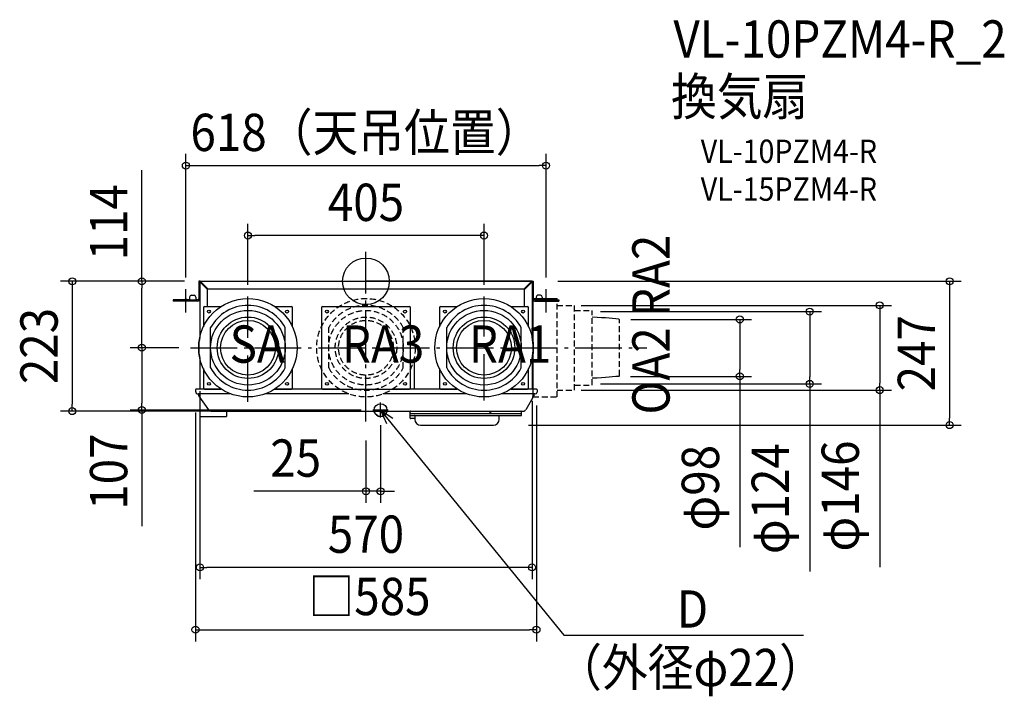
# Model space of a CAD drawing. Extents: x -594 to 1095, y -712 to 449.
import ezdxf
from ezdxf.enums import TextEntityAlignment as Align

# ---------------------------------------------------------------- set-up
doc = ezdxf.new("R2010")
doc.units = 0
doc.header["$LTSCALE"] = 20
doc.header["$PDMODE"] = 3
doc.header["$PDSIZE"] = -2
doc.linetypes.add('DASHDOT', pattern=[5.5, 4, -0.6, 0.3, -0.6])
doc.linetypes.add('DASHED', pattern=[0.75, 0.5, -0.25])
for name, color, linetype in [('ARRANGE', 1, 'CONTINUOUS'), ('BASIS', 6, 'DASHDOT'), ('DETAIL', 5, 'CONTINUOUS'), ('ETC', 61, 'CONTINUOUS'), ('FIX', 11, 'CONTINUOUS'), ('NOTE', 4, 'CONTINUOUS'), ('OUTLINE', 3, 'CONTINUOUS'), ('SIZE', 30, 'CONTINUOUS')]:
    doc.layers.add(name, color=color, linetype=linetype)
doc.styles.get("Standard").update_dxf_attribs({"font": 'SIMPLEX.shx', "width": 0.9, "height": 64, "bigfont": 'BIGFONT.shx'})

msp = doc.modelspace()

# ---------------------------------------------------------------- linework, layer by layer
at = {"layer": 'ARRANGE', "color": 1, "linetype": 'CONTINUOUS'}
msp.add_circle((0, 0), 40, dxfattribs=at)
msp.add_point((0, 0), dxfattribs=at)
at = {"layer": 'BASIS', "color": 6, "linetype": 'DASHDOT'}
for p, q in [((0, -240.753567), (0, 50.629446)), ((-202.5, -207.022563), (-202.5, -25.94751)), ((202.5, -204.807278), (202.5, -25.94751)), ((-301.266706, -114), (481.84511, -114))]:
    msp.add_line(p, q, dxfattribs=at)
at = {"layer": 'DETAIL', "color": 5, "linetype": 'CONTINUOUS'}
for p, q in [((-287, 0), (-287, -30)), ((-285, 0), (-287, 0)), ((-285, 0), (-285, -95.72434)), ((-283.4, 0), (283.4, 0)), ((-283.4, -0.8), (-283.4, 0)), ((-283.4, 0), (-283.36, -0.00493)), ((283.4, 0), (283.36, -0.00493)), ((283.4, -0.8), (283.4, 0)), ((285, 0), (285, -95.72434)), ((285, 0), (287, 0)), ((287, 0), (287, -30)), ((-284.99507, -1.64), (-285, -1.6)), ((-284.2, -1.6), (-285, -1.6)), ((-284.9803, -1.68), (-284.99507, -1.64)), ((-284.95579, -1.72), (-284.9803, -1.68)), ((-284.92169, -1.76), (-284.95579, -1.72)), ((-284.87821, -1.8), (-284.92169, -1.76)), ((-284.82561, -1.84), (-284.87821, -1.8)), ((-284.76422, -1.88), (-284.82561, -1.84)), ((-284.69443, -1.92), (-284.76422, -1.88)), ((-284.61665, -1.96), (-284.69443, -1.92)), ((-284.53137, -2), (-284.61665, -1.96)), ((-284.43912, -2.04), (-284.53137, -2)), ((-284.34046, -2.08), (-284.43912, -2.04)), ((-284.236, -2.12), (-284.34046, -2.08)), ((-284.12638, -2.16), (-284.236, -2.12)), ((-284.19615, -1.65), (-284.2, -1.6)), ((-284.18463, -1.7), (-284.19615, -1.65)), ((-284.16555, -1.75), (-284.18463, -1.7)), ((-284.1391, -1.8), (-284.16555, -1.75)), ((-284.10554, -1.85), (-284.1391, -1.8)), ((-284.01229, -2.2), (-284.12638, -2.16)), ((-284.06518, -1.9), (-284.10554, -1.85)), ((-284.01841, -1.95), (-284.06518, -1.9)), ((-283.96568, -2), (-284.01841, -1.95)), ((-283.89443, -2.24), (-284.01229, -2.2)), ((-283.90751, -2.05), (-283.96568, -2)), ((-283.84446, -2.1), (-283.90751, -2.05)), ((-283.77351, -2.28), (-283.89443, -2.24)), ((-283.77712, -2.15), (-283.84446, -2.1)), ((-283.70615, -2.2), (-283.77712, -2.15)), ((-283.52553, -2.36), (-283.77351, -2.28)), ((-283.63223, -2.25), (-283.70615, -2.2)), ((-283.55607, -2.3), (-283.63223, -2.25)), ((-283.47841, -2.35), (-283.55607, -2.3)), ((-283.4, -2.4), (-283.52553, -2.36)), ((-283.4, -2.4), (-283.47841, -2.35)), ((-283.4, -0.8), (-283.35, -0.80385)), ((-283.4, -2.4), (-272, -13.8)), ((-283.36, -0.00493), (-283.32, -0.0197)), ((-283.35, -0.80385), (-283.3, -0.81537)), ((-283.32, -0.0197), (-283.28, -0.04421)), ((-283.3, -0.81537), (-283.25, -0.83445)), ((-283.28, -0.04421), (-283.24, -0.07831)), ((-283.25, -0.83445), (-283.2, -0.8609)), ((-283.24, -0.07831), (-283.2, -0.1218)), ((-283.2, -0.1218), (-283.16, -0.17439)), ((-283.2, -0.8609), (-283.15, -0.89447)), ((-283.16, -0.17439), (-283.12, -0.23578)), ((-283.15, -0.89447), (-283.1, -0.93483)), ((-283.12, -0.23578), (-283.08, -0.30558)), ((-283.1, -0.93483), (-283.05, -0.98159)), ((-283.08, -0.30558), (-283.04, -0.38335)), ((-283.05, -0.98159), (-283, -1.03432)), ((-283.04, -0.38335), (-283, -0.46863)), ((-283, -0.46863), (-282.96, -0.56089)), ((-283, -1.03432), (-282.95, -1.09249)), ((-282.96, -0.56089), (-282.92, -0.65955)), ((-282.95, -1.09249), (-282.9, -1.15555)), ((-282.92, -0.65955), (-282.88, -0.764)), ((-282.9, -1.15555), (-282.85, -1.22289)), ((-282.88, -0.764), (-282.84, -0.87362)), ((-282.85, -1.22289), (-282.8, -1.29386)), ((-282.84, -0.87362), (-282.8, -0.98771)), ((-282.8, -0.98771), (-282.76, -1.10558)), ((-282.8, -1.29386), (-282.75, -1.36778)), ((-282.76, -1.10558), (-282.72, -1.22649)), ((-282.75, -1.36778), (-282.7, -1.44393)), ((-282.72, -1.22649), (-282.68, -1.34971)), ((-282.7, -1.44393), (-282.65, -1.52159)), ((-282.68, -1.34971), (-282.6, -1.6)), ((-282.65, -1.52159), (-282.6, -1.6)), ((-282.6, -1.6), (-271.2, -13)), ((-272, -43), (-272, -13.8)), ((-271.2, -13), (271.2, -13)), ((282.6, -1.6), (271.2, -13)), ((283.4, -2.4), (272, -13.8)), ((272, -43), (272, -13.8)), ((282.64, -1.47447), (282.6, -1.6)), ((282.65, -1.52159), (282.6, -1.6)), ((282.72, -1.22649), (282.64, -1.47447)), ((282.7, -1.44393), (282.65, -1.52159)), ((282.75, -1.36778), (282.7, -1.44393)), ((282.76, -1.10558), (282.72, -1.22649)), ((282.8, -1.29386), (282.75, -1.36778)), ((282.8, -0.98771), (282.76, -1.10558)), ((282.84, -0.87362), (282.8, -0.98771)), ((282.85, -1.22289), (282.8, -1.29386)), ((282.88, -0.764), (282.84, -0.87362)), ((282.9, -1.15555), (282.85, -1.22289)), ((282.92, -0.65955), (282.88, -0.764)), ((282.95, -1.09249), (282.9, -1.15555)), ((282.96, -0.56089), (282.92, -0.65955)), ((283, -1.03432), (282.95, -1.09249)), ((283, -0.46863), (282.96, -0.56089)), ((283.04, -0.38335), (283, -0.46863)), ((283.05, -0.98159), (283, -1.03432)), ((283.08, -0.30558), (283.04, -0.38335)), ((283.1, -0.93483), (283.05, -0.98159)), ((283.12, -0.23578), (283.08, -0.30558)), ((283.15, -0.89447), (283.1, -0.93483)), ((283.16, -0.17439), (283.12, -0.23578)), ((283.2, -0.8609), (283.15, -0.89447)), ((283.2, -0.1218), (283.16, -0.17439)), ((283.24, -0.07831), (283.2, -0.1218)), ((283.25, -0.83445), (283.2, -0.8609)), ((283.28, -0.04421), (283.24, -0.07831)), ((283.3, -0.81537), (283.25, -0.83445)), ((283.32, -0.0197), (283.28, -0.04421)), ((283.35, -0.80385), (283.3, -0.81537)), ((283.36, -0.00493), (283.32, -0.0197)), ((283.4, -0.8), (283.35, -0.80385)), ((283.6503, -2.32), (283.4, -2.4)), ((283.47841, -2.35), (283.4, -2.4)), ((283.55607, -2.3), (283.47841, -2.35)), ((283.63223, -2.25), (283.55607, -2.3)), ((283.70615, -2.2), (283.63223, -2.25)), ((283.77351, -2.28), (283.6503, -2.32)), ((283.77712, -2.15), (283.70615, -2.2)), ((283.89443, -2.24), (283.77351, -2.28)), ((283.84446, -2.1), (283.77712, -2.15)), ((283.90752, -2.05), (283.84446, -2.1)), ((284.01229, -2.2), (283.89443, -2.24)), ((283.96569, -2), (283.90752, -2.05)), ((284.01841, -1.95), (283.96569, -2)), ((284.12639, -2.16), (284.01229, -2.2)), ((284.06518, -1.9), (284.01841, -1.95)), ((284.10554, -1.85), (284.06518, -1.9)), ((284.1391, -1.8), (284.10554, -1.85)), ((284.236, -2.12), (284.12639, -2.16)), ((284.16555, -1.75), (284.1391, -1.8)), ((284.18463, -1.7), (284.16555, -1.75)), ((284.19615, -1.65), (284.18463, -1.7)), ((284.2, -1.6), (284.19615, -1.65)), ((284.2, -1.6), (285, -1.6)), ((284.34046, -2.08), (284.236, -2.12)), ((284.43912, -2.04), (284.34046, -2.08)), ((284.53137, -2), (284.43912, -2.04)), ((284.61665, -1.96), (284.53137, -2)), ((284.69443, -1.92), (284.61665, -1.96)), ((284.76422, -1.88), (284.69443, -1.92)), ((284.82561, -1.84), (284.76422, -1.88)), ((284.87821, -1.8), (284.82561, -1.84)), ((284.92169, -1.76), (284.87821, -1.8)), ((284.95579, -1.72), (284.92169, -1.76)), ((284.9803, -1.68), (284.95579, -1.72)), ((284.99507, -1.64), (284.9803, -1.68)), ((285, -1.6), (284.99507, -1.64)), ((-302.5, -32), (-331, -32)), ((-331, -32), (-331, -34)), ((-315.5, -32), (-315.5, -34)), ((-302.5, -27), (-302.5, -34)), ((-302.5, -32), (-292, -32)), ((-299.5, -24), (-295, -24)), ((-292, -27), (-292, -34)), ((-289, -32), (-292, -32)), ((285, -29.5), (328, -29.5)), ((287, -185.3), (287, -29.5)), ((289, -32), (292, -32)), ((292, -27), (292, -34)), ((292, -32), (302.5, -32)), ((299.5, -24), (295, -24)), ((302.5, -27), (302.5, -34)), ((302.5, -32), (331, -32)), ((315.5, -32), (315.5, -34)), ((331, -32), (331, -34)), ((-289, -34), (-331, -34)), ((-279, -45), (-279, -78.11129)), ((-277, -43), (-248.31757, -43)), ((-156.68243, -43), (-128, -43)), ((-126, -78.11129), (-126, -45)), ((-76.5, -45), (-76.5, -183)), ((-74.5, -43), (74.5, -43)), ((76.5, -183), (76.5, -45)), ((126, -45), (126, -78.11129)), ((128, -43), (156.68243, -43)), ((248.31757, -43), (277, -43)), ((279, -78.11129), (279, -45)), ((289, -34), (331, -34)), ((294.5, -35.33138), (294.5, -35.3)), ((295, -35.30643), (295, -35.3)), ((82.50465, -52.55653), (82.5, -52.5595)), ((82.5, -52.55956), (82.50465, -52.55653)), ((285.00465, -52.55653), (285, -52.5595)), ((285, -52.55956), (285.00465, -52.55653)), ((-266.5, -148.59137), (-266.5, -79.40864)), ((-138.5, -148.59137), (-138.5, -79.40864)), ((138.5, -148.59137), (138.5, -79.40864)), ((266.5, -148.59137), (266.5, -79.40864)), ((-285, -132.27567), (-285, -185.3)), ((82.5, -132.27567), (82.5, -185.3)), ((285, -132.27567), (285, -185.3)), ((-279, -149.88872), (-279, -183)), ((-126, -183), (-126, -149.88872)), ((126, -149.88872), (126, -183)), ((279, -183), (279, -149.88872)), ((82.5, -166.04044), (82.50465, -166.04347)), ((82.50465, -166.04347), (82.5, -166.04051)), ((285, -166.04044), (285.00465, -166.04347)), ((285.00465, -166.04347), (285, -166.04051)), ((-247.84931, -185.3), (-291.71253, -185.3)), ((-277, -185), (-248.31757, -185)), ((-272, -185.3), (-272, -185)), ((-45.349311, -185.3), (-157.15069, -185.3)), ((-156.68243, -185), (-128, -185)), ((-74.5, -185), (74.5, -185)), ((157.15069, -185.3), (45.349311, -185.3)), ((69.5, -185.3), (69.5, -185)), ((128, -185), (156.68243, -185)), ((292.71253, -185.3), (247.84931, -185.3)), ((248.31757, -185), (277, -185)), ((272, -185.3), (272, -185)), ((287, -198.5), (287, -185.3)), ((-292.6124, -186.21571), (-292.57449, -188.38726)), ((-292.6124, -186.21571), (-292.57449, -188.38726)), ((-231.68493, -193.3), (-287.57525, -193.3)), ((-287.47165, -194.27931), (-287.48874, -193.3)), ((-286.55944, -197.05978), (-270.02887, -220.66788)), ((-285, -199.2869), (-285, -231.8)), ((-29.184928, -193.3), (-173.31507, -193.3)), ((173.31507, -193.3), (29.184928, -193.3)), ((290.54065, -193.3), (231.68493, -193.3)), ((288.44034, -195.57322), (274.16432, -220.3)), ((285, -198.5), (286.75056, -198.5)), ((288.44906, -195.57337), (288.48874, -193.3)), ((293.6124, -186.21571), (293.54019, -190.35236)), ((-285, -231.8), (-239.2, -231.8)), ((-265.93311, -222.8), (269.83419, -222.8)), ((-239.2, -222.8), (-239.2, -231.8)), ((75.7787, -234.80873), (75.58685, -223.81746)), ((76.19135, -230.3), (266.20865, -230.3)), ((83.29593, -235.3), (76.27862, -235.3)), ((76.62161, -226.8), (117.18828, -226.8)), ((83.70858, -230.79128), (83.8165, -236.97453)), ((117.18828, -226.8), (265.7784, -226.8)), ((213.27309, -226.37415), (213.27572, -225.86049)), ((213.27572, -225.86049), (213.27945, -225.48286)), ((213.27945, -225.48286), (213.2834, -225.2142)), ((213.2834, -225.2142), (213.28707, -225.02813)), ((213.28707, -225.02813), (213.2902, -224.90332)), ((213.2902, -224.90332), (213.29263, -224.82298)), ((213.29263, -224.82298), (213.29515, -224.75311)), ((213.29515, -224.75311), (213.29689, -224.71176)), ((213.29689, -224.71176), (213.2987, -224.6741)), ((213.2987, -224.6741), (213.30061, -224.63962)), ((213.30061, -224.63962), (213.30162, -224.62333)), ((213.30162, -224.62333), (213.30269, -224.60746)), ((213.30269, -224.60746), (213.30384, -224.59188)), ((213.30384, -224.59188), (213.3051, -224.57632)), ((213.3051, -224.57632), (213.30651, -224.56052)), ((213.30651, -224.56052), (213.30812, -224.54424)), ((213.30812, -224.54424), (213.31001, -224.52722)), ((213.31001, -224.52722), (213.31227, -224.50908)), ((213.31227, -224.50908), (213.31505, -224.4894)), ((213.31505, -224.4894), (213.31849, -224.46803)), ((213.31849, -224.46803), (213.32276, -224.44472)), ((213.32276, -224.44472), (213.32804, -224.41948)), ((213.32804, -224.41948), (213.33456, -224.39219)), ((213.33456, -224.39219), (213.34246, -224.36312)), ((213.34246, -224.36312), (213.3519, -224.33244)), ((213.3519, -224.33244), (213.36299, -224.30052)), ((213.36299, -224.30052), (213.37579, -224.26774)), ((213.37579, -224.26774), (213.3904, -224.23426)), ((213.3904, -224.23426), (213.40687, -224.20037)), ((213.40687, -224.20037), (213.42529, -224.16619)), ((213.42529, -224.16619), (213.44575, -224.1319)), ((213.44575, -224.1319), (213.46828, -224.09772)), ((213.46828, -224.09772), (213.4929, -224.06385)), ((213.4929, -224.06385), (213.51956, -224.03056)), ((213.51956, -224.03056), (213.54821, -223.9981)), ((213.54821, -223.9981), (213.57184, -223.97352)), ((213.57224, -223.97312), (213.62811, -223.91725)), ((213.6275, -223.91786), (213.6363, -223.90916)), ((213.6363, -223.90916), (213.68054, -223.86867)), ((213.68054, -223.86867), (213.72823, -223.83042)), ((213.72823, -223.83042), (213.77888, -223.79504)), ((213.77888, -223.79504), (213.83188, -223.76308)), ((213.83188, -223.76308), (213.88654, -223.73493)), ((213.88654, -223.73493), (213.94221, -223.7108)), ((213.94221, -223.7108), (213.99779, -223.69089)), ((213.99779, -223.69089), (214.05239, -223.67513)), ((214.05239, -223.67513), (214.10458, -223.66338)), ((214.10458, -223.66338), (214.15256, -223.6553)), ((214.15256, -223.6553), (214.19661, -223.65008)), ((214.19661, -223.65008), (214.23664, -223.64709)), ((214.23664, -223.64709), (214.2725, -223.64579)), ((214.2725, -223.64579), (214.44314, -223.64299)), ((214.44314, -223.64299), (214.66975, -223.64013)), ((214.66975, -223.64013), (214.79496, -223.63906)), ((214.79496, -223.63906), (214.81013, -223.63898)), ((214.81013, -223.63898), (215.88516, -223.63892)), ((228.5224, -236.97453), (228.63868, -230.31305)), ((266.70858, -229.80873), (266.81315, -223.81746)), ((93.81498, -246.8), (218.52393, -246.8))]:
    msp.add_line(p, q, dxfattribs=at)
at = {"layer": 'DETAIL', "color": 5, "linetype": 'DASHED'}
for p, q in [((328, -198.5), (328, -29.5)), ((328, -41.25), (358, -41.25)), ((358, -186.75), (358, -41.25)), ((358, -50), (388, -50)), ((388, -178), (388, -50)), ((396.623507, -62.018897), (388.000001, -61.710003)), ((404.300062, -62.397544), (396.623507, -62.018897)), ((411.18749, -62.834318), (404.300062, -62.397544)), ((417.443617, -63.317593), (411.18749, -62.834318)), ((423.226267, -63.835744), (417.443617, -63.317593)), ((428.693267, -64.377146), (423.226267, -63.835744)), ((434.002442, -64.930173), (428.693267, -64.377146)), ((434.00244, -64.93017), (435, -66)), ((435, -161.99993), (435, -66.00008)), ((-64, -148.59137), (-64, -79.40864)), ((64, -148.59137), (64, -79.40864)), ((396.623507, -165.981108), (388.000001, -166.290003)), ((404.300062, -165.602461), (396.623507, -165.981108)), ((411.18749, -165.165688), (404.300062, -165.602461)), ((417.443617, -164.682412), (411.18749, -165.165688)), ((423.226267, -164.164261), (417.443617, -164.682412)), ((428.693267, -163.622859), (423.226267, -164.164261)), ((434.002442, -163.069832), (428.693267, -163.622859)), ((434.00244, -163.06983), (435, -162)), ((358, -178), (388, -178)), ((286.75056, -198.5), (328, -198.5)), ((328, -186.75), (358, -186.75))]:
    msp.add_line(p, q, dxfattribs=at)
at = {"layer": 'DETAIL', "color": 5, "linetype": 'CONTINUOUS'}
for centre, radius in [((-202.5, -114), 84.5), ((202.5, -114), 84.5), ((-269.5, -52), 2.5), ((-202.5, -114), 64), ((-135.5, -52), 2.5), ((-67, -52), 2.5), ((67, -52), 2.5), ((135.5, -52), 2.5), ((202.5, -114), 64), ((269.5, -52), 2.5), ((-202.5, -114), 52.75), ((-202.5, -114), 46.99511), ((202.5, -114), 52.75), ((202.5, -114), 46.99511), ((-269.5, -176), 2.5), ((-135.5, -176), 2.5), ((-67, -176), 2.5), ((67, -176), 2.5), ((135.5, -176), 2.5), ((269.5, -176), 2.5), ((25, -221), 11)]:
    msp.add_circle(centre, radius, dxfattribs=at)
at = {"layer": 'DETAIL', "color": 5, "linetype": 'DASHED'}
for radius in [84.5, 64, 52.75, 46.99511]:
    msp.add_circle((0, -114), radius, dxfattribs=at)
at = {"layer": 'DETAIL', "color": 5, "linetype": 'CONTINUOUS'}
for centre, radius, start, end in [((-283.4, -1.6), 1.6, 90, 180), ((-283.4, -1.6), 0.8, 90, 180), ((283.4, -1.6), 1.6, 0, 90), ((283.4, -1.6), 0.8, 0, 90), ((-299.5, -27), 3, 90, 180), ((-295, -27), 3, 0, 90), ((-289, -30), 2, 270, 0), ((-289, -30), 4, 270, 0), ((289, -30), 4, 180, 270), ((289, -30), 2, 180, 270), ((295, -27), 3, 90, 180), ((299.5, -27), 3, 0, 90), ((-277, -45), 2, 90, 180), ((-202.5, -114), 72.75, 28.390782, 151.609218), ((-128, -45), 2, 0, 90), ((-74.5, -45), 2, 90, 180), ((74.5, -45), 2, 0, 90), ((128, -45), 2, 90, 180), ((202.5, -114), 72.75, 28.390782, 151.609218), ((277, -45), 2, 0, 90), ((-202.5, -114), 72.75, 208.390782, 331.609218), ((202.5, -114), 72.75, 208.390782, 331.609218), ((-291.71253, -186.20001), 0.9, 90.000003, 180.999846), ((-291.71253, -186.20001), 0.9, 90.000003, 180.999846), ((-277, -183), 2, 180, 270), ((-128, -183), 2, 270, 0), ((-74.5, -183), 2, 180, 270), ((74.5, -183), 2, 270, 0), ((128, -183), 2, 180, 270), ((277, -183), 2, 270, 0), ((292.71253, -186.2), 0.9, 359.000004, 89.999785), ((292.71253, -186.2), 0.9, 359.000004, 89.999785), ((-287.57525, -188.3), 5, 181, 270), ((-287.57525, -188.3), 5, 181, 270), ((-282.46368, -194.1919), 5, 181, 215), ((290.54065, -190.3), 3, 270, 359), ((290.54065, -190.3), 3, 270, 359), ((-265.93311, -217.8), 5, 215, 270), ((76.5867, -223.8), 1, 90.000116, 180.999998), ((76.62161, -225.8), 1, 180.999999, 269.999927), ((76.19135, -229.8), 0.5, 180.999997, 269.99985), ((76.27862, -234.8), 0.5, 181, 270), ((83.20865, -230.8), 0.5, 1, 90.000207), ((83.29593, -235.8), 0.5, 1.000019, 90), ((265.7784, -225.8), 1, 270, 359), ((265.8133, -223.8), 1, 359.000002, 89.999884), ((266.20865, -229.8), 0.5, 270, 359), ((269.83419, -217.8), 5, 270, 329.999758), ((93.81498, -236.8), 10, 181, 270), ((218.52393, -236.8), 10, 270, 359)]:
    msp.add_arc(centre, radius, start, end, dxfattribs=at)
at = {"layer": 'DETAIL', "color": 5, "linetype": 'DASHED'}
for start, end in [(28.390782, 151.609218), (208.390782, 331.609218)]:
    msp.add_arc((0, -114), 72.75, start, end, dxfattribs=at)
at = {"layer": 'FIX', "color": 11, "linetype": 'CONTINUOUS'}
for centre, radius in [((-309, -32), 2), ((309, -32), 2), ((25, -221), 11)]:
    msp.add_circle(centre, radius, dxfattribs=at)
at = {"layer": 'NOTE', "color": 4, "linetype": 'CONTINUOUS'}
for p, q in [((-309, -53.429661), (-309, -13.55458)), ((309, -53.429661), (309, -13.55458)), ((25, -233.688554), (25, -208.114483)), ((38.24974, -221), (11.994979, -221)), ((25.122359, -221), (339.181982, -607.496938)), ((25.122359, -221), (35.005733, -244.028122)), ((25.122359, -221), (45.95769, -234.923521)), ((339.181982, -607.496938), (750.382029, -607.496938))]:
    msp.add_line(p, q, dxfattribs=at)
at = {"layer": 'OUTLINE', "color": 3, "linetype": 'CONTINUOUS'}
for p, q in [((-285, 0), (0, 0)), ((-285, 0), (-285, -95.724333)), ((285, 0), (0, 0)), ((285, 0), (285, -95.724333)), ((-285, -132.275667), (-285, -185.3)), ((285, -132.275667), (285, -185.3)), ((-285, -185.3), (-291.71253, -185.3)), ((292.71253, -185.3), (285, -185.3)), ((-292.6124, -186.21571), (-292.57449, -188.38726)), ((-287.480195, -193.789655), (-287.57525, -193.3)), ((-287.47165, -194.27931), (-287.480195, -193.789655)), ((-286.55944, -197.05978), (-285, -199.2869)), ((-285, -199.2869), (-285, -231.8)), ((288.44034, -195.57322), (274.16432, -220.3)), ((288.44906, -195.57337), (288.48874, -193.3)), ((290.54065, -193.3), (288.48874, -193.3)), ((293.6124, -186.21571), (293.54019, -190.35236)), ((-285, -231.8), (-239.2, -231.8)), ((-239.2, -222.8), (14.148272, -222.8)), ((-239.2, -222.8), (-239.2, -231.8)), ((35.851728, -222.8), (76.586698, -222.8)), ((75.7787, -234.80873), (75.58685, -223.81746)), ((83.29593, -235.3), (76.27862, -235.3)), ((83.795805, -235.788839), (83.8165, -236.97453)), ((228.5224, -236.97453), (228.63868, -230.31305)), ((228.63868, -230.31305), (266.20865, -230.3)), ((265.813302, -222.8), (269.83419, -222.8)), ((266.70858, -229.80873), (266.81315, -223.81746)), ((93.81498, -246.8), (218.52393, -246.8))]:
    msp.add_line(p, q, dxfattribs=at)
for centre, radius, start, end in [((-202.5, -114), 84.5, 167.509362297, 192.490637703), ((202.5, -114), 84.5, 347.509362297, 12.490637703), ((-291.71253, -186.20001), 0.9, 90.000003, 180.999846), ((292.71253, -186.2), 0.9, 359.000004, 89.999785), ((292.71253, -186.2), 0.9, 359.000004, 89.999785), ((-287.57525, -188.3), 5, 181, 270), ((-282.46368, -194.1919), 5, 181, 215), ((290.54065, -190.3), 3, 270, 359), ((290.54065, -190.3), 3, 270, 359), ((25, -221), 11, 189.41802722, 350.58197278), ((76.5867, -223.8), 1, 90.000116, 180.999998), ((76.27862, -234.8), 0.5, 181, 270), ((83.29593, -235.8), 0.5, 1.000019, 90), ((265.8133, -223.8), 1, 359.000002, 89.999884), ((266.20865, -229.8), 0.5, 270, 359), ((269.83419, -217.8), 5, 270, 329.999758), ((93.81498, -236.8), 10, 181, 270), ((218.52393, -236.8), 10, 270, 359)]:
    msp.add_arc(centre, radius, start, end, dxfattribs=at)
at = {"layer": 'SIZE', "color": 30, "linetype": 'CONTINUOUS'}
for p, q in [((-309, 6.44542), (-309, 218.608546)), ((309, 6.44542), (309, 218.608546)), ((-384.551172, 0), (-384.551172, 190.914286)), ((-309, 198.608546), (-297, 198.608546)), ((-297, 198.608546), (297, 198.608546)), ((309, 198.608546), (297, 198.608546)), ((-202.5, -5.94751), (-202.5, 98.608546)), ((202.5, -5.94751), (202.5, 98.608546)), ((-202.5, 78.608546), (-190.5, 78.608546)), ((190.5, 78.608546), (-190.5, 78.608546)), ((202.5, 78.608546), (190.5, 78.608546)), ((-311.490698, 0), (-523.985951, 0)), ((-503.985951, 0), (-503.985951, -12)), ((-311.490698, 0), (-404.551172, 0)), ((-384.551172, 0), (-384.551172, -12)), ((329, 0), (1021.388041, 0)), ((1001.388041, 0), (1001.388041, -12)), ((-503.985951, -12), (-503.985951, -210.8)), ((-384.551172, -102), (-384.551172, -12)), ((1001.388041, -12), (1001.388041, -234.8)), ((369.408606, -41.25), (901.388041, -41.25)), ((881.388041, -41.25), (881.388041, -53.25)), ((402.533855, -51.978775), (781.388041, -51.978775)), ((454.50122, -65.465085), (661.388041, -65.465085)), ((641.388041, -65.465085), (641.388041, -77.465085)), ((761.388041, -51.978775), (761.388041, -63.978775)), ((761.388041, -63.978775), (761.388041, -164.013476)), ((881.388041, -53.25), (881.388041, -174.75)), ((641.388041, -77.465085), (641.388041, -151.069832)), ((-322.958577, -114), (-404.551172, -114)), ((-321.266706, -114), (-404.551172, -114)), ((-384.551172, -114), (-384.551172, -102)), ((-384.551172, -114), (-384.551172, -126)), ((-384.551172, -126), (-384.551172, -209)), ((641.388041, -163.069832), (641.388041, -151.069832)), ((454.002442, -163.069832), (661.388041, -163.069832)), ((641.388041, -163.069832), (641.388041, -456.024353)), ((761.388041, -176.013476), (761.388041, -164.013476)), ((402.492534, -176.013476), (781.388041, -176.013476)), ((761.388041, -176.013476), (761.388041, -498.013501)), ((881.388041, -186.75), (881.388041, -174.75)), ((-285, -188.624335), (-285, -510.945061)), ((369.408606, -186.75), (901.388041, -186.75)), ((881.388041, -186.75), (881.388041, -490.824248)), ((-503.985951, -222.8), (-503.985951, -210.8)), ((-384.551172, -221), (-384.551172, -209)), ((285, -205.3), (285, -510.945061)), ((292.5, -213.3), (292.5, -617.861996)), ((-246.125836, -222.8), (-523.985951, -222.8)), ((-8.005021, -221), (-404.551172, -221)), ((-384.551172, -221), (-384.551172, -420.142857)), ((-292.5, -225.02143), (-292.5, -617.861996)), ((1001.388041, -246.8), (1001.388041, -234.8)), ((25, -247.031049), (25, -380.331254)), ((279.038978, -246.8), (1021.388041, -246.8)), ((0, -273.453567), (0, -380.331254)), ((-12, -360.331254), (-192.257143, -360.331254)), ((0, -360.331254), (-12, -360.331254)), ((25, -360.331254), (0, -360.331254)), ((25, -360.331254), (37, -360.331254)), ((37, -360.331254), (49, -360.331254)), ((-285, -490.945061), (-273, -490.945061)), ((273, -490.945061), (-273, -490.945061)), ((285, -490.945061), (273, -490.945061)), ((-292.5, -597.861996), (-280.5, -597.861996)), ((-280.5, -597.861996), (280.5, -597.861996)), ((292.5, -597.861996), (280.5, -597.861996))]:
    msp.add_line(p, q, dxfattribs=at)
for centre in [(-309, 198.608546), (309, 198.608546), (-202.5, 78.608546), (202.5, 78.608546), (-503.985951, 0), (-384.551172, 0), (1001.388041, 0), (761.388041, -51.978775), (881.388041, -41.25), (641.388041, -65.465085), (-384.551172, -114), (-384.551172, -114), (641.388041, -163.069832), (761.388041, -176.013476), (881.388041, -186.75), (-503.985951, -222.8), (-384.551172, -221), (1001.388041, -246.8), (0, -360.331254), (25, -360.331254), (-285, -490.945061), (285, -490.945061), (-292.5, -597.861996), (292.5, -597.861996)]:
    msp.add_circle(centre, 6, dxfattribs=at)

# ---------------------------------------------------------------- texts
at = {"layer": 'ETC', "color": 61, "linetype": 'CONTINUOUS', "width": 0.9}
for s, height, p in [('VL-10PZM4-R_2', 64, (527.515979, 383.877267)), ('換気扇', 64, (523.329985, 285.137171)), ('VL-10PZM4-R', 40, (574.334426, 203.228012)), ('VL-15PZM4-R', 40, (574.334426, 138.228012))]:
    msp.add_text(s, height=height, dxfattribs=at).set_placement(p)
at = {"layer": 'NOTE', "color": 4, "linetype": 'CONTINUOUS', "width": 0.9}
msp.add_text('OA2 RA2', height=64, rotation=90, dxfattribs=at).set_placement((520.988308, -228.592324))
for s, p in [('SA', (-233.910869, -139.722792)), ('RA3', (-41.283271, -139.722792)), ('RA1', (176.687517, -139.722792)), ('D', (533.128342, -594.353002)), ('（外径φ22）', (326.186074, -694.733312))]:
    msp.add_text(s, height=64, dxfattribs=at).set_placement(p)
at = {"layer": 'SIZE', "color": 30, "linetype": 'CONTINUOUS', "width": 0.9}
for s, p in [('618（天吊位置）', (0, 223.608546)), ('405', (0, 103.608546)), ('25', (-120.628571, -335.331254)), ('570', (0, -465.945061)), ('□585', (6.01843, -572.861996))]:
    msp.add_text(s, height=64, dxfattribs=at).set_placement(p, align=Align.CENTER)
for s, p in [('114', (-409.551172, 101.457143)), ('223', (-528.985951, -111.057143)), ('247', (976.388041, -123.4)), ('107', (-409.551172, -326.571429)), ('φ98', (605.721374, -354.224353)), ('φ124', (725.721374, -372.899216)), ('φ146', (845.721374, -368.45282))]:
    msp.add_text(s, height=64, rotation=90, dxfattribs=at).set_placement(p, align=Align.CENTER)

doc.saveas('drawing.dxf')
